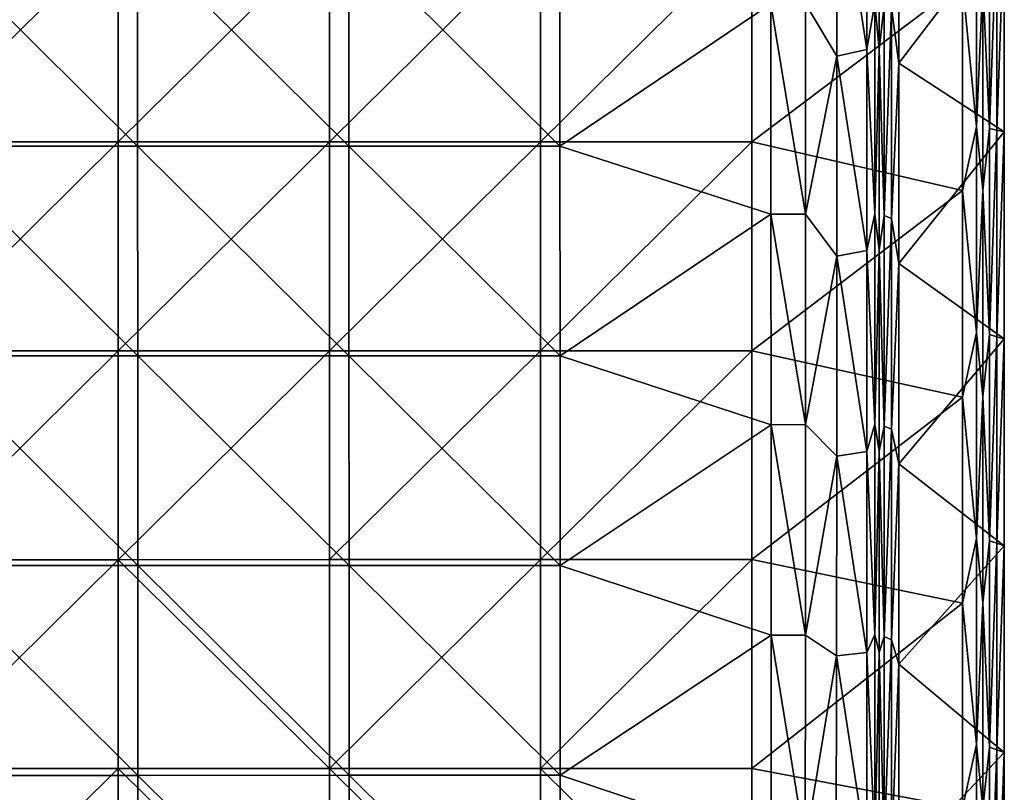
# Model space of a CAD drawing. Units: millimetres. Extents: x -70 to 70, y -78 to 152.
# Drawn here: x 47 to 70, y 6 to 25 of the extents above; entities that cross this region are included whole.
import ezdxf

# ---------------------------------------------------------------- set-up
doc = ezdxf.new("R2010")
doc.units = ezdxf.units.MM
doc.header["$LTSCALE"] = 33.374815
for name, color, linetype in [('1065', 7, 'CONTINUOUS'), ('1093', 7, 'CONTINUOUS'), ('1105', 7, 'CONTINUOUS'), ('1127', 7, 'CONTINUOUS'), ('678', 7, 'CONTINUOUS'), ('680', 7, 'CONTINUOUS'), ('681', 7, 'CONTINUOUS'), ('683', 7, 'CONTINUOUS'), ('687', 7, 'CONTINUOUS')]:
    doc.layers.add(name, color=color, linetype=linetype)

msp = doc.modelspace()

# ---------------------------------------------------------------- linework, layer by layer
at = {"layer": '1065', "color": 7, "linetype": 'CONTINUOUS'}
for points in [[(69.012, 25.666, 15.039), (69.341, 22.244, 14.897), (69.341, 27.125, 14.898), (69.012, 25.666, 15.039)], [(69.341, 22.244, 14.897), (69.492, 25.671, 14.557), (69.341, 27.125, 14.898), (69.341, 22.244, 14.897)], [(69.492, 20.741, 14.556), (69.492, 25.671, 14.557), (69.341, 22.244, 14.897), (69.492, 20.741, 14.556)], [(69.012, 25.666, 15.039), (69.012, 20.736, 15.038), (69.341, 22.244, 14.897), (69.012, 25.666, 15.039)], [(69.012, 20.736, 15.038), (69.341, 17.363, 14.896), (69.341, 22.244, 14.897), (69.012, 20.736, 15.038)], [(69.341, 17.363, 14.896), (69.492, 20.741, 14.556), (69.341, 22.244, 14.897), (69.341, 17.363, 14.896)], [(69.012, 20.736, 15.038), (69.012, 15.834, 15.037), (69.341, 17.363, 14.896), (69.012, 20.736, 15.038)], [(69.492, 15.839, 14.555), (69.492, 20.741, 14.556), (69.341, 17.363, 14.896), (69.492, 15.839, 14.555)], [(69.012, 15.834, 15.037), (69.341, 12.482, 14.895), (69.341, 17.363, 14.896), (69.012, 15.834, 15.037)], [(69.341, 12.482, 14.895), (69.492, 15.839, 14.555), (69.341, 17.363, 14.896), (69.341, 12.482, 14.895)], [(69.012, 15.834, 15.037), (69.011, 10.954, 15.036), (69.341, 12.482, 14.895), (69.012, 15.834, 15.037)], [(69.492, 10.96, 14.554), (69.492, 15.839, 14.555), (69.341, 12.482, 14.895), (69.492, 10.96, 14.554)], [(69.011, 10.954, 15.036), (69.341, 7.601, 14.894), (69.341, 12.482, 14.895), (69.011, 10.954, 15.036)], [(69.341, 7.601, 14.894), (69.492, 10.96, 14.554), (69.341, 12.482, 14.895), (69.341, 7.601, 14.894)], [(69.011, 10.954, 15.036), (69.01, 6.093, 15.035), (69.341, 7.601, 14.894), (69.011, 10.954, 15.036)], [(69.492, 6.099, 14.553), (69.492, 10.96, 14.554), (69.341, 7.601, 14.894), (69.492, 6.099, 14.553)], [(69.01, 6.093, 15.035), (69.342, 2.72, 14.893), (69.341, 7.601, 14.894), (69.01, 6.093, 15.035)], [(69.342, 2.72, 14.893), (69.492, 6.099, 14.553), (69.341, 7.601, 14.894), (69.342, 2.72, 14.893)]]:
    msp.add_3dface(points, dxfattribs=at)
at = {"layer": '1093', "color": 7, "linetype": 'CONTINUOUS'}
for points in [[(66.739, 28.831, 13.458), (66.739, 24.074, 13.457), (66.037, 28.658, 13.076), (66.739, 28.831, 13.458)], [(66.037, 28.658, 13.076), (66.739, 24.074, 13.457), (66.034, 23.918, 13.073), (66.037, 28.658, 13.076)], [(66.739, 24.074, 13.457), (66.739, 19.313, 13.454), (66.034, 23.918, 13.073), (66.739, 24.074, 13.457)], [(66.034, 23.918, 13.073), (66.739, 19.313, 13.454), (66.031, 19.179, 13.069), (66.034, 23.918, 13.073)], [(66.031, 19.179, 13.069), (66.739, 14.547, 13.452), (66.027, 14.439, 13.064), (66.031, 19.179, 13.069)], [(66.739, 19.313, 13.454), (66.739, 14.547, 13.452), (66.031, 19.179, 13.069), (66.739, 19.313, 13.454)], [(66.739, 14.547, 13.452), (66.739, 9.778, 13.449), (66.027, 14.439, 13.064), (66.739, 14.547, 13.452)], [(66.027, 14.439, 13.064), (66.739, 9.778, 13.449), (66.023, 9.699, 13.059), (66.027, 14.439, 13.064)], [(66.023, 9.699, 13.059), (66.74, 5.004, 13.446), (66.017, 4.96, 13.052), (66.023, 9.699, 13.059)], [(66.739, 9.778, 13.449), (66.74, 5.004, 13.446), (66.023, 9.699, 13.059), (66.739, 9.778, 13.449)]]:
    msp.add_3dface(points, dxfattribs=at)
at = {"layer": '1105', "color": 7, "linetype": 'CONTINUOUS'}
for points in [[(66.037, 28.658, 13.076), (66.034, 23.918, 13.073), (65.289, 25.16, 12.788), (66.037, 28.658, 13.076)], [(65.287, 20.171, 12.785), (64.467, 25.158, 12.712), (65.289, 25.16, 12.788), (65.287, 20.171, 12.785)], [(64.469, 20.169, 12.707), (64.467, 25.158, 12.712), (65.287, 20.171, 12.785), (64.469, 20.169, 12.707)], [(66.034, 23.918, 13.073), (65.287, 20.171, 12.785), (65.289, 25.16, 12.788), (66.034, 23.918, 13.073)], [(66.034, 23.918, 13.073), (66.031, 19.179, 13.069), (65.287, 20.171, 12.785), (66.034, 23.918, 13.073)], [(65.286, 15.182, 12.781), (64.469, 20.169, 12.707), (65.287, 20.171, 12.785), (65.286, 15.182, 12.781)], [(64.471, 15.18, 12.702), (64.469, 20.169, 12.707), (65.286, 15.182, 12.781), (64.471, 15.18, 12.702)], [(66.031, 19.179, 13.069), (65.286, 15.182, 12.781), (65.287, 20.171, 12.785), (66.031, 19.179, 13.069)], [(66.031, 19.179, 13.069), (66.027, 14.439, 13.064), (65.286, 15.182, 12.781), (66.031, 19.179, 13.069)], [(65.285, 10.193, 12.776), (64.471, 15.18, 12.702), (65.286, 15.182, 12.781), (65.285, 10.193, 12.776)], [(64.474, 10.191, 12.696), (64.471, 15.18, 12.702), (65.285, 10.193, 12.776), (64.474, 10.191, 12.696)], [(66.027, 14.439, 13.064), (65.285, 10.193, 12.776), (65.286, 15.182, 12.781), (66.027, 14.439, 13.064)], [(66.027, 14.439, 13.064), (66.023, 9.699, 13.059), (65.285, 10.193, 12.776), (66.027, 14.439, 13.064)], [(65.283, 5.203, 12.77), (64.474, 10.191, 12.696), (65.285, 10.193, 12.776), (65.283, 5.203, 12.77)], [(64.477, 5.201, 12.689), (64.474, 10.191, 12.696), (65.283, 5.203, 12.77), (64.477, 5.201, 12.689)], [(66.023, 9.699, 13.059), (65.283, 5.203, 12.77), (65.285, 10.193, 12.776), (66.023, 9.699, 13.059)], [(66.023, 9.699, 13.059), (66.017, 4.96, 13.052), (65.283, 5.203, 12.77), (66.023, 9.699, 13.059)]]:
    msp.add_3dface(points, dxfattribs=at)
at = {"layer": '1127', "color": 7, "linetype": 'CONTINUOUS'}
for points in [[(66.739, 24.074, 13.457), (66.739, 28.831, 13.458), (66.934, 25.171, 13.455), (66.739, 24.074, 13.457)], [(67.035, 28.834, 13.29), (67.035, 24.077, 13.288), (66.934, 25.171, 13.455), (67.035, 28.834, 13.29)], [(66.934, 20.182, 13.453), (66.739, 24.074, 13.457), (66.934, 25.171, 13.455), (66.934, 20.182, 13.453)], [(67.035, 24.077, 13.288), (66.934, 20.182, 13.453), (66.934, 25.171, 13.455), (67.035, 24.077, 13.288)], [(66.739, 19.313, 13.454), (66.739, 24.074, 13.457), (66.934, 20.182, 13.453), (66.739, 19.313, 13.454)], [(67.035, 24.077, 13.288), (67.035, 19.316, 13.286), (66.934, 20.182, 13.453), (67.035, 24.077, 13.288)], [(66.934, 15.194, 13.45), (66.739, 19.313, 13.454), (66.934, 20.182, 13.453), (66.934, 15.194, 13.45)], [(67.035, 19.316, 13.286), (66.934, 15.194, 13.45), (66.934, 20.182, 13.453), (67.035, 19.316, 13.286)], [(66.739, 14.547, 13.452), (66.739, 19.313, 13.454), (66.934, 15.194, 13.45), (66.739, 14.547, 13.452)], [(67.035, 19.316, 13.286), (67.035, 14.551, 13.283), (66.934, 15.194, 13.45), (67.035, 19.316, 13.286)], [(66.934, 10.206, 13.447), (66.739, 14.547, 13.452), (66.934, 15.194, 13.45), (66.934, 10.206, 13.447)], [(67.035, 14.551, 13.283), (66.934, 10.206, 13.447), (66.934, 15.194, 13.45), (67.035, 14.551, 13.283)], [(66.739, 9.778, 13.449), (66.739, 14.547, 13.452), (66.934, 10.206, 13.447), (66.739, 9.778, 13.449)], [(67.035, 14.551, 13.283), (67.035, 9.782, 13.28), (66.934, 10.206, 13.447), (67.035, 14.551, 13.283)], [(66.934, 5.218, 13.444), (66.739, 9.778, 13.449), (66.934, 10.206, 13.447), (66.934, 5.218, 13.444)], [(67.035, 9.782, 13.28), (66.934, 5.218, 13.444), (66.934, 10.206, 13.447), (67.035, 9.782, 13.28)], [(66.74, 5.004, 13.446), (66.739, 9.778, 13.449), (66.934, 5.218, 13.444), (66.74, 5.004, 13.446)], [(67.035, 9.782, 13.28), (67.035, 5.009, 13.277), (66.934, 5.218, 13.444), (67.035, 9.782, 13.28)]]:
    msp.add_3dface(points, dxfattribs=at)
at = {"layer": '678', "color": 7, "linetype": 'CONTINUOUS'}
for points in [[(43.998, 26.839, 15.864), (43.998, 21.886, 15.849), (49.002, 26.839, 15.728), (43.998, 26.839, 15.864)], [(49.002, 26.839, 15.728), (43.998, 21.886, 15.849), (49.002, 21.887, 15.715), (49.002, 26.839, 15.728)], [(49.002, 26.839, 15.728), (49.002, 21.887, 15.715), (54.006, 26.839, 15.578), (49.002, 26.839, 15.728)], [(54.006, 26.839, 15.578), (49.002, 21.887, 15.715), (54.006, 21.887, 15.567), (54.006, 26.839, 15.578)], [(54.006, 26.839, 15.578), (54.006, 21.887, 15.567), (59.01, 26.839, 15.413), (54.006, 26.839, 15.578)], [(59.01, 26.839, 15.413), (54.006, 21.887, 15.567), (59.01, 21.887, 15.405), (59.01, 26.839, 15.413)], [(59.01, 26.839, 15.413), (59.01, 21.887, 15.405), (64.014, 26.839, 15.233), (59.01, 26.839, 15.413)], [(64.014, 26.839, 15.233), (59.01, 21.887, 15.405), (64.014, 21.887, 15.229), (64.014, 26.839, 15.233)], [(64.014, 26.839, 15.233), (64.014, 21.887, 15.229), (69.012, 25.666, 15.039), (64.014, 26.839, 15.233)], [(69.012, 25.666, 15.039), (64.014, 21.887, 15.229), (69.012, 20.736, 15.038), (69.012, 25.666, 15.039)], [(43.998, 21.886, 15.849), (43.998, 16.934, 15.829), (49.002, 21.887, 15.715), (43.998, 21.886, 15.849)], [(49.002, 21.887, 15.715), (43.998, 16.934, 15.829), (49.002, 16.934, 15.699), (49.002, 21.887, 15.715)], [(49.002, 21.887, 15.715), (49.002, 16.934, 15.699), (54.006, 21.887, 15.567), (49.002, 21.887, 15.715)], [(54.006, 21.887, 15.567), (49.002, 16.934, 15.699), (54.006, 16.934, 15.555), (54.006, 21.887, 15.567)], [(54.006, 21.887, 15.567), (54.006, 16.934, 15.555), (59.01, 21.887, 15.405), (54.006, 21.887, 15.567)], [(59.01, 21.887, 15.405), (54.006, 16.934, 15.555), (59.01, 16.934, 15.396), (59.01, 21.887, 15.405)], [(59.01, 21.887, 15.405), (59.01, 16.934, 15.396), (64.014, 21.887, 15.229), (59.01, 21.887, 15.405)], [(64.014, 21.887, 15.229), (59.01, 16.934, 15.396), (64.014, 16.935, 15.224), (64.014, 21.887, 15.229)], [(64.014, 21.887, 15.229), (64.014, 16.935, 15.224), (69.012, 20.736, 15.038), (64.014, 21.887, 15.229)], [(69.012, 20.736, 15.038), (64.014, 16.935, 15.224), (69.012, 15.834, 15.037), (69.012, 20.736, 15.038)], [(43.998, 16.934, 15.829), (43.998, 11.981, 15.806), (49.002, 16.934, 15.699), (43.998, 16.934, 15.829)], [(49.002, 16.934, 15.699), (43.998, 11.981, 15.806), (49.002, 11.981, 15.68), (49.002, 16.934, 15.699)], [(49.002, 16.934, 15.699), (49.002, 11.981, 15.68), (54.006, 16.934, 15.555), (49.002, 16.934, 15.699)], [(54.006, 16.934, 15.555), (49.002, 11.981, 15.68), (54.006, 11.982, 15.539), (54.006, 16.934, 15.555)], [(54.006, 16.934, 15.555), (54.006, 11.982, 15.539), (59.01, 16.934, 15.396), (54.006, 16.934, 15.555)], [(59.01, 16.934, 15.396), (54.006, 11.982, 15.539), (59.01, 11.982, 15.385), (59.01, 16.934, 15.396)], [(59.01, 16.934, 15.396), (59.01, 11.982, 15.385), (64.014, 16.935, 15.224), (59.01, 16.934, 15.396)], [(64.014, 16.935, 15.224), (59.01, 11.982, 15.385), (64.014, 11.982, 15.218), (64.014, 16.935, 15.224)], [(64.014, 16.935, 15.224), (64.014, 11.982, 15.218), (69.012, 15.834, 15.037), (64.014, 16.935, 15.224)], [(69.012, 15.834, 15.037), (64.014, 11.982, 15.218), (69.011, 10.954, 15.036), (69.012, 15.834, 15.037)], [(43.998, 11.981, 15.806), (43.998, 7.029, 15.78), (49.002, 11.981, 15.68), (43.998, 11.981, 15.806)], [(49.002, 11.981, 15.68), (43.998, 7.029, 15.78), (49.002, 7.029, 15.657), (49.002, 11.981, 15.68)], [(54.006, 11.982, 15.539), (49.002, 11.981, 15.68), (54.006, 7.029, 15.522), (54.006, 11.982, 15.539)], [(49.002, 11.981, 15.68), (49.002, 7.029, 15.657), (54.006, 7.029, 15.522), (49.002, 11.981, 15.68)], [(54.006, 11.982, 15.539), (54.006, 7.029, 15.522), (59.01, 11.982, 15.385), (54.006, 11.982, 15.539)], [(59.01, 11.982, 15.385), (54.006, 7.029, 15.522), (59.01, 7.029, 15.373), (59.01, 11.982, 15.385)], [(59.01, 11.982, 15.385), (59.01, 7.029, 15.373), (64.014, 11.982, 15.218), (59.01, 11.982, 15.385)], [(64.014, 11.982, 15.218), (59.01, 7.029, 15.373), (64.014, 7.03, 15.211), (64.014, 11.982, 15.218)], [(64.014, 11.982, 15.218), (64.014, 7.03, 15.211), (69.011, 10.954, 15.036), (64.014, 11.982, 15.218)], [(69.011, 10.954, 15.036), (64.014, 7.03, 15.211), (69.01, 6.093, 15.035), (69.011, 10.954, 15.036)], [(43.998, 7.029, 15.78), (43.998, 2.076, 15.75), (49.002, 7.029, 15.657), (43.998, 7.029, 15.78)], [(49.002, 7.029, 15.657), (43.998, 2.076, 15.75), (49.002, 2.076, 15.632), (49.002, 7.029, 15.657)], [(49.002, 7.029, 15.657), (49.002, 2.076, 15.632), (54.006, 2.077, 15.502), (49.002, 7.029, 15.657)], [(54.006, 7.029, 15.522), (49.002, 7.029, 15.657), (54.006, 2.077, 15.502), (54.006, 7.029, 15.522)], [(54.006, 7.029, 15.522), (54.006, 2.077, 15.502), (59.01, 2.077, 15.358), (54.006, 7.029, 15.522)], [(59.01, 7.029, 15.373), (54.006, 7.029, 15.522), (59.01, 2.077, 15.358), (59.01, 7.029, 15.373)], [(64.014, 7.03, 15.211), (59.01, 7.029, 15.373), (64.014, 2.077, 15.203), (64.014, 7.03, 15.211)], [(59.01, 7.029, 15.373), (59.01, 2.077, 15.358), (64.014, 2.077, 15.203), (59.01, 7.029, 15.373)], [(64.014, 7.03, 15.211), (64.014, 2.077, 15.203), (69.01, 6.093, 15.035), (64.014, 7.03, 15.211)]]:
    msp.add_3dface(points, dxfattribs=at)
at = {"layer": '680', "color": 7, "linetype": 'CONTINUOUS'}
for points in [[(49.459, 26.759, 13.213), (49.46, 21.786, 13.2), (44.455, 26.758, 13.351), (49.459, 26.759, 13.213)], [(44.455, 26.758, 13.351), (49.46, 21.786, 13.2), (44.456, 21.786, 13.335), (44.455, 26.758, 13.351)], [(54.463, 26.76, 13.061), (54.465, 21.787, 13.051), (49.459, 26.759, 13.213), (54.463, 26.76, 13.061)], [(49.459, 26.759, 13.213), (54.465, 21.787, 13.051), (49.46, 21.786, 13.2), (49.459, 26.759, 13.213)], [(59.468, 26.761, 12.894), (59.469, 21.788, 12.887), (54.463, 26.76, 13.061), (59.468, 26.761, 12.894)], [(54.463, 26.76, 13.061), (59.469, 21.788, 12.887), (54.465, 21.787, 13.051), (54.463, 26.76, 13.061)], [(59.468, 26.761, 12.894), (64.467, 25.158, 12.712), (59.469, 21.788, 12.887), (59.468, 26.761, 12.894)], [(64.467, 25.158, 12.712), (64.469, 20.169, 12.707), (59.469, 21.788, 12.887), (64.467, 25.158, 12.712)], [(49.46, 21.786, 13.2), (49.462, 16.814, 13.184), (44.456, 21.786, 13.335), (49.46, 21.786, 13.2)], [(44.456, 21.786, 13.335), (49.462, 16.814, 13.184), (44.457, 16.813, 13.316), (44.456, 21.786, 13.335)], [(54.465, 21.787, 13.051), (54.467, 16.815, 13.038), (49.46, 21.786, 13.2), (54.465, 21.787, 13.051)], [(49.46, 21.786, 13.2), (54.467, 16.815, 13.038), (49.462, 16.814, 13.184), (49.46, 21.786, 13.2)], [(59.469, 21.788, 12.887), (59.471, 16.816, 12.878), (54.465, 21.787, 13.051), (59.469, 21.788, 12.887)], [(54.465, 21.787, 13.051), (59.471, 16.816, 12.878), (54.467, 16.815, 13.038), (54.465, 21.787, 13.051)], [(59.469, 21.788, 12.887), (64.469, 20.169, 12.707), (59.471, 16.816, 12.878), (59.469, 21.788, 12.887)], [(64.469, 20.169, 12.707), (64.471, 15.18, 12.702), (59.471, 16.816, 12.878), (64.469, 20.169, 12.707)], [(49.462, 16.814, 13.184), (49.464, 11.841, 13.165), (44.457, 16.813, 13.316), (49.462, 16.814, 13.184)], [(44.457, 16.813, 13.316), (49.464, 11.841, 13.165), (44.459, 11.84, 13.293), (44.457, 16.813, 13.316)], [(54.467, 16.815, 13.038), (54.469, 11.843, 13.023), (49.462, 16.814, 13.184), (54.467, 16.815, 13.038)], [(49.462, 16.814, 13.184), (54.469, 11.843, 13.023), (49.464, 11.841, 13.165), (49.462, 16.814, 13.184)], [(59.471, 16.816, 12.878), (59.473, 11.844, 12.867), (54.467, 16.815, 13.038), (59.471, 16.816, 12.878)], [(54.467, 16.815, 13.038), (59.473, 11.844, 12.867), (54.469, 11.843, 13.023), (54.467, 16.815, 13.038)], [(59.471, 16.816, 12.878), (64.471, 15.18, 12.702), (59.473, 11.844, 12.867), (59.471, 16.816, 12.878)], [(64.471, 15.18, 12.702), (64.474, 10.191, 12.696), (59.473, 11.844, 12.867), (64.471, 15.18, 12.702)], [(49.464, 11.841, 13.165), (49.466, 6.868, 13.143), (44.459, 11.84, 13.293), (49.464, 11.841, 13.165)], [(44.459, 11.84, 13.293), (49.466, 6.868, 13.143), (44.461, 6.867, 13.267), (44.459, 11.84, 13.293)], [(54.469, 11.843, 13.023), (54.471, 6.87, 13.006), (49.464, 11.841, 13.165), (54.469, 11.843, 13.023)], [(49.464, 11.841, 13.165), (54.471, 6.87, 13.006), (49.466, 6.868, 13.143), (49.464, 11.841, 13.165)], [(59.473, 11.844, 12.867), (59.476, 6.872, 12.855), (54.469, 11.843, 13.023), (59.473, 11.844, 12.867)], [(54.469, 11.843, 13.023), (59.476, 6.872, 12.855), (54.471, 6.87, 13.006), (54.469, 11.843, 13.023)], [(59.473, 11.844, 12.867), (64.474, 10.191, 12.696), (59.476, 6.872, 12.855), (59.473, 11.844, 12.867)], [(64.474, 10.191, 12.696), (64.477, 5.201, 12.689), (59.476, 6.872, 12.855), (64.474, 10.191, 12.696)], [(49.466, 6.868, 13.143), (49.469, 1.896, 13.118), (44.461, 6.867, 13.267), (49.466, 6.868, 13.143)], [(44.461, 6.867, 13.267), (49.469, 1.896, 13.118), (44.463, 1.895, 13.237), (44.461, 6.867, 13.267)], [(54.471, 6.87, 13.006), (54.474, 1.898, 12.986), (49.466, 6.868, 13.143), (54.471, 6.87, 13.006)], [(49.466, 6.868, 13.143), (54.474, 1.898, 12.986), (49.469, 1.896, 13.118), (49.466, 6.868, 13.143)], [(59.476, 6.872, 12.855), (59.479, 1.9, 12.842), (54.471, 6.87, 13.006), (59.476, 6.872, 12.855)], [(54.471, 6.87, 13.006), (59.479, 1.9, 12.842), (54.474, 1.898, 12.986), (54.471, 6.87, 13.006)], [(59.476, 6.872, 12.855), (64.477, 5.201, 12.689), (59.479, 1.9, 12.842), (59.476, 6.872, 12.855)]]:
    msp.add_3dface(points, dxfattribs=at)
at = {"layer": '681', "color": 7, "linetype": 'CONTINUOUS'}
for points in [[(69.652, 22.206, 9.975), (69.652, 27.094, 9.976), (69.492, 25.671, 14.557), (69.652, 22.206, 9.975)], [(69.652, 22.206, 9.975), (69.826, 27.061, 4.976), (69.652, 27.094, 9.976), (69.652, 22.206, 9.975)], [(69.826, 22.164, 4.975), (69.826, 27.061, 4.976), (69.652, 22.206, 9.975), (69.826, 22.164, 4.975)], [(69.826, 27.061, 4.976), (69.826, 22.164, 4.975), (70, 27.028, -0.002), (69.826, 27.061, 4.976)], [(70, 27.028, -0.002), (69.826, 22.164, 4.975), (70, 22.123, -0.002), (70, 27.028, -0.002)], [(69.492, 20.741, 14.556), (69.652, 22.206, 9.975), (69.492, 25.671, 14.557), (69.492, 20.741, 14.556)], [(69.652, 17.317, 9.975), (69.652, 22.206, 9.975), (69.492, 20.741, 14.556), (69.652, 17.317, 9.975)], [(69.652, 17.317, 9.975), (69.826, 22.164, 4.975), (69.652, 22.206, 9.975), (69.652, 17.317, 9.975)], [(69.826, 17.267, 4.975), (69.826, 22.164, 4.975), (69.652, 17.317, 9.975), (69.826, 17.267, 4.975)], [(69.826, 22.164, 4.975), (69.826, 17.267, 4.975), (70, 22.123, -0.002), (69.826, 22.164, 4.975)], [(70, 22.123, -0.002), (69.826, 17.267, 4.975), (70, 17.218, -0.002), (70, 22.123, -0.002)], [(69.492, 15.839, 14.555), (69.652, 17.317, 9.975), (69.492, 20.741, 14.556), (69.492, 15.839, 14.555)], [(69.652, 12.429, 9.974), (69.652, 17.317, 9.975), (69.492, 15.839, 14.555), (69.652, 12.429, 9.974)], [(69.652, 12.429, 9.974), (69.826, 17.267, 4.975), (69.652, 17.317, 9.975), (69.652, 12.429, 9.974)], [(69.826, 12.37, 4.974), (69.826, 17.267, 4.975), (69.652, 12.429, 9.974), (69.826, 12.37, 4.974)], [(69.826, 17.267, 4.975), (69.826, 12.37, 4.974), (70, 17.218, -0.002), (69.826, 17.267, 4.975)], [(70, 17.218, -0.002), (69.826, 12.37, 4.974), (70, 12.313, -0.002), (70, 17.218, -0.002)], [(69.492, 10.96, 14.554), (69.652, 12.429, 9.974), (69.492, 15.839, 14.555), (69.492, 10.96, 14.554)], [(69.652, 7.54, 9.973), (69.652, 12.429, 9.974), (69.492, 10.96, 14.554), (69.652, 7.54, 9.973)], [(69.652, 7.54, 9.973), (69.826, 12.37, 4.974), (69.652, 12.429, 9.974), (69.652, 7.54, 9.973)], [(69.826, 7.474, 4.973), (69.826, 12.37, 4.974), (69.652, 7.54, 9.973), (69.826, 7.474, 4.973)], [(69.826, 12.37, 4.974), (69.826, 7.474, 4.973), (70, 12.313, -0.002), (69.826, 12.37, 4.974)], [(70, 12.313, -0.002), (69.826, 7.474, 4.973), (70, 7.408, -0.002), (70, 12.313, -0.002)], [(69.492, 6.099, 14.553), (69.652, 7.54, 9.973), (69.492, 10.96, 14.554), (69.492, 6.099, 14.553)], [(69.652, 2.651, 9.972), (69.652, 7.54, 9.973), (69.492, 6.099, 14.553), (69.652, 2.651, 9.972)], [(69.652, 2.651, 9.972), (69.826, 7.474, 4.973), (69.652, 7.54, 9.973), (69.652, 2.651, 9.972)], [(69.826, 2.577, 4.972), (69.826, 7.474, 4.973), (69.652, 2.651, 9.972), (69.826, 2.577, 4.972)], [(69.826, 7.474, 4.973), (69.826, 2.577, 4.972), (70, 7.408, -0.002), (69.826, 7.474, 4.973)], [(70, 7.408, -0.002), (69.826, 2.577, 4.972), (70, 2.503, -0.002), (70, 7.408, -0.002)]]:
    msp.add_3dface(points, dxfattribs=at)
at = {"layer": '683', "color": 7, "linetype": 'CONTINUOUS'}
for points in [[(67.035, 28.834, 13.29), (67.15, 25.13, 9.997), (67.035, 24.077, 13.288), (67.035, 28.834, 13.29)], [(67.498, 23.752, -0.002), (67.324, 25.066, 4.995), (67.498, 28.502, -0.002), (67.498, 23.752, -0.002)], [(67.15, 25.13, 9.997), (67.15, 20.139, 9.997), (67.035, 24.077, 13.288), (67.15, 25.13, 9.997)], [(67.15, 20.139, 9.997), (67.15, 25.13, 9.997), (67.324, 25.066, 4.995), (67.15, 20.139, 9.997)], [(67.324, 20.07, 4.995), (67.15, 20.139, 9.997), (67.324, 25.066, 4.995), (67.324, 20.07, 4.995)], [(67.324, 20.07, 4.995), (67.324, 25.066, 4.995), (67.498, 23.752, -0.002), (67.324, 20.07, 4.995)], [(67.035, 24.077, 13.288), (67.15, 20.139, 9.997), (67.035, 19.316, 13.286), (67.035, 24.077, 13.288)], [(67.498, 19.001, -0.002), (67.324, 20.07, 4.995), (67.498, 23.752, -0.002), (67.498, 19.001, -0.002)], [(67.15, 20.139, 9.997), (67.15, 15.148, 9.997), (67.035, 19.316, 13.286), (67.15, 20.139, 9.997)], [(67.15, 15.148, 9.997), (67.15, 20.139, 9.997), (67.324, 20.07, 4.995), (67.15, 15.148, 9.997)], [(67.324, 15.074, 4.995), (67.15, 15.148, 9.997), (67.324, 20.07, 4.995), (67.324, 15.074, 4.995)], [(67.324, 15.074, 4.995), (67.324, 20.07, 4.995), (67.498, 19.001, -0.002), (67.324, 15.074, 4.995)], [(67.035, 19.316, 13.286), (67.15, 15.148, 9.997), (67.035, 14.551, 13.283), (67.035, 19.316, 13.286)], [(67.498, 14.251, -0.002), (67.324, 15.074, 4.995), (67.498, 19.001, -0.002), (67.498, 14.251, -0.002)], [(67.15, 15.148, 9.997), (67.15, 10.157, 9.997), (67.035, 14.551, 13.283), (67.15, 15.148, 9.997)], [(67.15, 10.157, 9.997), (67.15, 15.148, 9.997), (67.324, 15.074, 4.995), (67.15, 10.157, 9.997)], [(67.324, 10.079, 4.995), (67.15, 10.157, 9.997), (67.324, 15.074, 4.995), (67.324, 10.079, 4.995)], [(67.324, 10.079, 4.995), (67.324, 15.074, 4.995), (67.498, 14.251, -0.002), (67.324, 10.079, 4.995)], [(67.035, 14.551, 13.283), (67.15, 10.157, 9.997), (67.035, 9.782, 13.28), (67.035, 14.551, 13.283)], [(67.498, 9.501, -0.002), (67.324, 10.079, 4.995), (67.498, 14.251, -0.002), (67.498, 9.501, -0.002)], [(67.15, 10.157, 9.997), (67.15, 5.166, 9.997), (67.035, 9.782, 13.28), (67.15, 10.157, 9.997)], [(67.15, 5.166, 9.997), (67.15, 10.157, 9.997), (67.324, 10.079, 4.995), (67.15, 5.166, 9.997)], [(67.324, 5.083, 4.995), (67.15, 5.166, 9.997), (67.324, 10.079, 4.995), (67.324, 5.083, 4.995)], [(67.324, 5.083, 4.995), (67.324, 10.079, 4.995), (67.498, 9.501, -0.002), (67.324, 5.083, 4.995)], [(67.035, 9.782, 13.28), (67.15, 5.166, 9.997), (67.035, 5.009, 13.277), (67.035, 9.782, 13.28)], [(67.498, 4.75, -0.002), (67.324, 5.083, 4.995), (67.498, 9.501, -0.002), (67.498, 4.75, -0.002)]]:
    msp.add_3dface(points, dxfattribs=at)
at = {"layer": '687', "color": 7, "linetype": 'CONTINUOUS'}
for points in [[(70, 27.028, -0.002), (67.498, 23.752, -0.002), (67.498, 28.502, -0.002), (70, 27.028, -0.002)], [(70, 27.028, -0.002), (70, 22.123, -0.002), (67.498, 23.752, -0.002), (70, 27.028, -0.002)], [(70, 22.123, -0.002), (67.498, 19.001, -0.002), (67.498, 23.752, -0.002), (70, 22.123, -0.002)], [(70, 22.123, -0.002), (70, 17.218, -0.002), (67.498, 19.001, -0.002), (70, 22.123, -0.002)], [(70, 17.218, -0.002), (67.498, 14.251, -0.002), (67.498, 19.001, -0.002), (70, 17.218, -0.002)], [(70, 17.218, -0.002), (70, 12.313, -0.002), (67.498, 14.251, -0.002), (70, 17.218, -0.002)], [(70, 12.313, -0.002), (67.498, 9.501, -0.002), (67.498, 14.251, -0.002), (70, 12.313, -0.002)], [(70, 12.313, -0.002), (70, 7.408, -0.002), (67.498, 9.501, -0.002), (70, 12.313, -0.002)], [(70, 7.408, -0.002), (67.498, 4.75, -0.002), (67.498, 9.501, -0.002), (70, 7.408, -0.002)], [(70, 7.408, -0.002), (70, 2.503, -0.002), (67.498, 4.75, -0.002), (70, 7.408, -0.002)]]:
    msp.add_3dface(points, dxfattribs=at)

doc.saveas('drawing.dxf')
